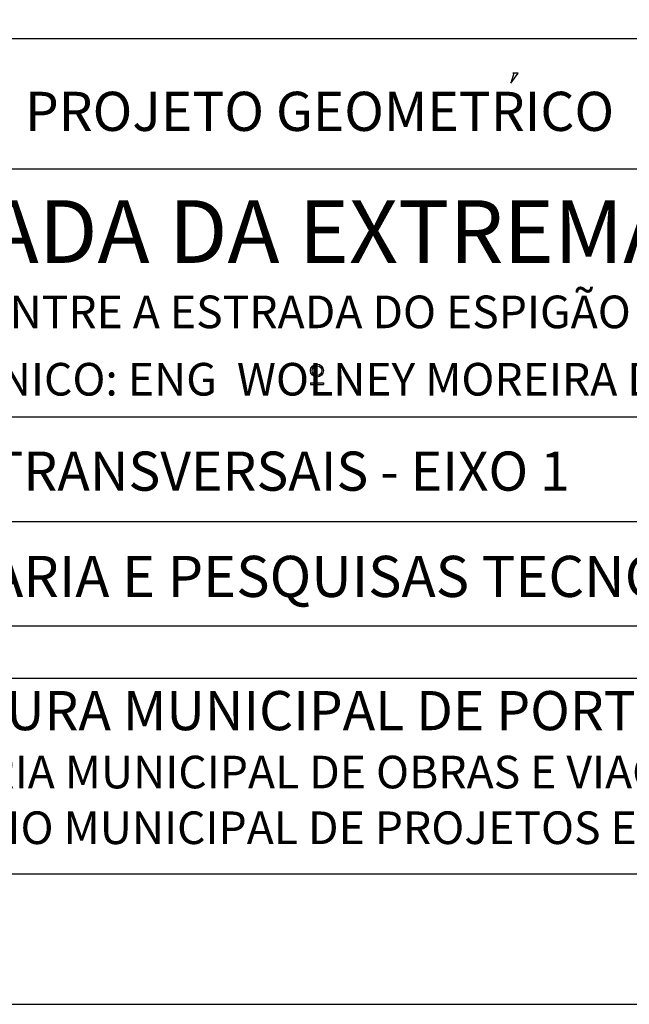
# Model space of a CAD drawing. Extents: x 15 to 4431, y 1154 to 2217.
# Drawn here: x 2740 to 2764, y 1720 to 1757 of the extents above; entities that cross this region are included whole.
import ezdxf

# ---------------------------------------------------------------- set-up
doc = ezdxf.new("R2010")
doc.units = 0
doc.header["$MEASUREMENT"] = 0
doc.linetypes.add('LIN0', pattern=[0])
doc.layers.get('0').update_dxf_attribs({"linetype": 'LIN0'})
doc.layers.add('MALHA', color=4, linetype='LIN0')
doc.styles.add('ROMAND', font='romand')

msp = doc.modelspace()

# ---------------------------------------------------------------- linework, layer by layer
at = {"color": 6}
for p, q in [((2627.4, 1756.749), (2807.025, 1756.749)), ((2409.525, 1724.749), (2807.025, 1724.749))]:
    msp.add_line(p, q, dxfattribs=at)
at = {"color": 4}
for p, q in [((2759.106, 1755.425), (2758.991, 1755.033)), ((2758.991, 1755.033), (2759.268, 1755.425)), ((2759.068, 1755.425), (2759.106, 1755.425)), ((2759.268, 1755.425), (2759.068, 1755.425)), ((2759.268, 1755.425), (2759.268, 1755.425))]:
    msp.add_line(p, q, dxfattribs=at)
for p, q in [((2751.315, 1743.554), (2751.315, 1743.494)), ((2751.819, 1743.554), (2751.819, 1743.494))]:
    msp.add_line(p, q)
at = {"color": 2}
for p, q in [((2751.315, 1743.554), (2751.819, 1743.554)), ((2751.315, 1743.494), (2751.819, 1743.494))]:
    msp.add_line(p, q, dxfattribs=at)
msp.add_lwpolyline([(2396.025, 1719.749), (2812.025, 1719.749), (2812.025, 2016.749)], dxfattribs=at)
for radius in [0.25, 0.19]:
    msp.add_circle((2751.567, 1744.024), radius, dxfattribs=at)
at = {"layer": 'MALHA', "color": 4}
for p, q in [((2719.525, 1751.749), (2807.025, 1751.749)), ((2719.525, 1742.249), (2807.025, 1742.249)), ((2627.4, 1738.249), (2807.025, 1738.249)), ((2627.4, 1734.249), (2807.025, 1734.249)), ((2627.4, 1732.249), (2807.025, 1732.249))]:
    msp.add_line(p, q, dxfattribs=at)

# ---------------------------------------------------------------- texts
at = {"color": 4, "style": 'ROMAND'}
for s, height, p in [('PROJETO GEOMETRICO', 1.5, (2740.381, 1753.207)), ('ESTRADA DA EXTREMA', 2.4, (2731.001, 1748.152)), (' ENGENHARIA E PESQUISAS TECNOLOGICAS S.A.', 1.575, (2729.848, 1735.354)), ('PREFEITURA MUNICIPAL DE PORTO ALEGRE', 1.5, (2731.697, 1730.25))]:
    msp.add_text(s, height=height, dxfattribs=at).set_placement(p)
at = {"layer": 'MALHA', "color": 2, "style": 'ROMAND'}
for s, height, p in [('TRECHO: ENTRE A ESTRADA DO ESPIGÃO E A ESTRADA SÃO CAETANO', 1.25, (2731.227, 1745.65)), ('RESP. TECNICO: ENG  WOLNEY MOREIRA DA COSTA  CREA N  7626/D', 1.25, (2731.227, 1743.07)), ('SEÇÕES TRANSVERSAIS - EIXO 1', 1.5, (2730.966, 1739.425)), ('SECRETARIA MUNICIPAL DE OBRAS E VIACAO', 1.25, (2731.654, 1728.022)), ('ESCRITORIO MUNICIPAL DE PROJETOS E OBRAS', 1.25, (2731.654, 1725.888))]:
    msp.add_text(s, height=height, dxfattribs=at).set_placement(p)

doc.saveas('drawing.dxf')
